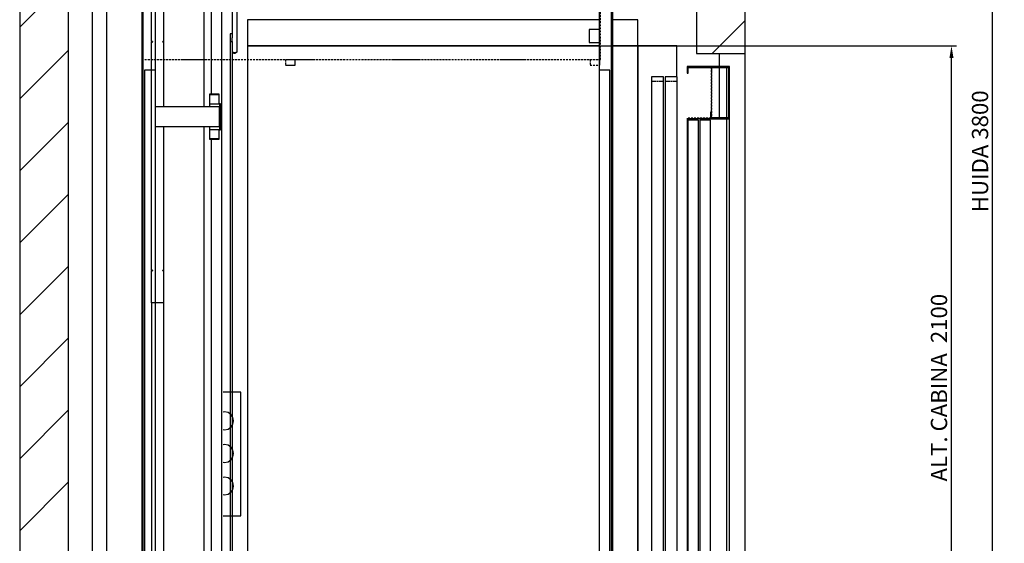
# Model space of a CAD drawing. Extents: x -55 to 50263, y -35 to 12432.
# Drawn here: x 47237 to 50263, y 1616 to 3224 of the extents above; entities that cross this region are included whole.
import ezdxf

# ---------------------------------------------------------------- set-up
doc = ezdxf.new("R2010")
doc.units = 0
doc.header["$LTSCALE"] = 0.5
doc.header["$MEASUREMENT"] = 0
doc.linetypes.add('ACAD_ISO02W100', pattern=[15, 12, -3])
doc.linetypes.add('ACAD_ISO10W100', pattern=[18.5, 12, -3, 0.5, -3])
doc.layers.get('0').update_dxf_attribs({"linetype": 'CONTINUOUS'})
doc.layers.get('DEFPOINTS').update_dxf_attribs({"linetype": 'CONTINUOUS'})
for name, color, linetype in [('1', 1, 'CONTINUOUS'), ('3', 5, 'ACAD_ISO02W100'), ('6', 7, 'CONTINUOUS'), ('7', 6, 'ACAD_ISO10W100'), ('8', 3, 'CONTINUOUS'), ('9', 7, 'CONTINUOUS')]:
    doc.layers.add(name, color=color, linetype=linetype)
doc.styles.add('LD', font='ARIALUNI.TTF')
doc.dimstyles.new('LIFT', dxfattribs={"dimtxt": 2, "dimasz": 1.5, "dimexe": 0.6, "dimexo": 0, "dimgap": 0.5, "dimtad": 1, "dimdec": 0, "dimzin": 0, "dimdsep": 46, "dimtxsty": 'LD', "dimcen": 0, "dimdle": 3.5, "dimclrd": 1, "dimclre": 1, "dimclrt": 5, "dimadec": 0, "dimazin": 0, "dimtfac": 1, "dimtdec": 0, "dimtix": 1, "dimtmove": 1, "dimatfit": 3, "dimfxl": 1, "dimtfillclr": 256, "dimtolj": 1, "dimtzin": 0, "dimarcsym": 0})

# ---------------------------------------------------------------- blocks, each defined once
blk = doc.blocks.new('LD_20170330135002_0000018E')
for p, q in [((-2080, 11350), (-2080, 6583.1)), ((150, 9550), (150, 11350)), ((-1930, 6583.1), (-1930, 11150)), ((0, 11150), (0, 9550)), ((0, 9550), (70, 9550)), ((70, 9550), (70, 9510)), ((70, 9550), (150, 9550)), ((150, 7350), (150, 9550)), ((70, 9507), (70, 9353))]:
    blk.add_line(p, q)
blk = doc.blocks.new('LD_20170330135003_00000000')
for p, q in [((480.9, 2180), (-600, 2180)), ((-600, 2180), (-600, 2100)), ((600, 2180), (523, 2180)), ((600, 2100), (600, 2180)), ((-600, 2100), (-600, 4)), ((480.9, 2100), (-600, 2100)), ((-600, 2100), (480.9, 2100)), ((600, 2100), (523, 2100)), ((523, 2100), (600, 2100)), ((600, 2100), (600, 4)), ((720, 2100), (600, 2100)), ((600, 4), (600, 2100)), ((720, 2005), (720, 2100)), ((-451.5, 4), (-601.5, 4)), ((-601.5, 4), (-601.5, 0)), ((-601.5, 0), (-451.5, 0)), ((-600, 4), (480.9, 4)), ((-451.5, 0), (-451.5, 4)), ((451.5, 4), (-451.5, 4)), ((-451.5, 4), (-451.5, 0)), ((-451.5, 0), (451.5, 0)), ((480.9, 4), (451.5, 4)), ((451.5, 4), (451.5, 0)), ((451.5, 0), (451.5, 4)), ((451.5, 0), (480.9, 0)), ((601.5, 4), (523, 4)), ((523, 4), (600, 4)), ((523, 0), (601.5, 0)), ((600, 4), (720, 4)), ((638.5, 4), (601.5, 4)), ((601.5, 4), (601.5, 0)), ((601.5, 0), (601.5, 4)), ((601.5, 0), (638.5, 0)), ((638.5, 0), (638.5, 4)), ((720, 4), (720, 5))]:
    blk.add_line(p, q)
blk = doc.blocks.new('LD_20170330135003_00000006')
for p, q in [((78, 6092.2), (78, 6091.1)), ((108, 6092.2), (78, 6092.2)), ((78, 6091.1), (78, 6062.8)), ((108, 6091.1), (78, 6091.1)), ((78, 6091.1), (108, 6091.1)), ((108, 6091.1), (108, 6092.2)), ((108, 6062.8), (108, 6091.1)), ((109, 6053), (-88, 6053)), ((78, 6062.8), (78, 6053)), ((78, 6062.8), (108, 6062.8)), ((110.5, 6063), (108, 6063)), ((109, 5993), (109, 6053)), ((110.5, 6053), (109, 6053)), ((109, 6053), (109, 5993)), ((112, 6063), (110.5, 6063)), ((110.5, 6063), (110.5, 5983)), ((110.5, 6053), (110.5, 6063)), ((110.5, 5993), (110.5, 6053)), ((112, 5983), (112, 6063)), ((-88, 5993), (109, 5993)), ((78, 5993), (78, 5983.2)), ((109, 5993), (110.5, 5993)), ((110.5, 5983), (110.5, 5993)), ((78, 5983.2), (78, 5954.9)), ((108, 5983.2), (78, 5983.2)), ((108, 5954.9), (108, 5983.2)), ((108, 5983), (110.5, 5983)), ((110.5, 5983), (112, 5983)), ((78, 5954.9), (108, 5954.9)), ((78, 5954.9), (78, 5953.8)), ((108, 5954.9), (78, 5954.9)), ((78, 5953.8), (108, 5953.8)), ((108, 5953.8), (108, 5954.9))]:
    blk.add_line(p, q)
blk = doc.blocks.new('LD_20170330135003_00000007')
for p, q in [((-62.5, 2615), (-62.5, 1771)), ((62.5, 1771), (62.5, 2615)), ((-62.5, 1711), (-62.5, -1031.9)), ((62.5, -1031.9), (62.5, 1711))]:
    blk.add_line(p, q)
blk = doc.blocks.new('LD_20170330135003_00000010')
for p, q in [((-921, 2251), (-925, 2251)), ((-925, 2251), (-925, -59)), ((-883, 2251), (-921, 2251)), ((-921, 2251), (-921, -59)), ((-921, -59), (-921, 2251)), ((-883, 2025), (-883, 2251)), ((519, 2251), (480.9, 2251)), ((480.9, 2251), (480.9, 2025)), ((523, 2251), (519, 2251)), ((519, 2251), (519, -59)), ((519, -59), (519, 2251)), ((523, -59), (523, 2251)), ((480.9, 2150), (450, 2150)), ((450, 2150), (450, 2110)), ((450, 2110), (480.9, 2110)), ((-916.5, 2025), (-916.5, 0)), ((-883, 2025), (-916.5, 2025)), ((-883, 0), (-883, 2025)), ((480.9, 2025), (480.9, 0)), ((514.4, 2025), (480.9, 2025)), ((514.4, 0), (514.4, 2025)), ((-916.5, 0), (-883, 0)), ((-883, -59), (-883, 0)), ((480.9, 0), (480.9, -59)), ((480.9, 0), (514.4, 0)), ((480.9, 0), (-492, 0)), ((-492, 0), (-492, -200)), ((-925, -59), (-921, -59)), ((-921, -59), (-883, -59)), ((480.9, -59), (519, -59)), ((492, -200), (492, -59)), ((519, -59), (523, -59)), ((-497, -135.8), (-497, -136.1)), ((-492, -135.8), (-497, -135.8)), ((-497, -136.1), (-497, -137)), ((-497, -137), (-497, -138.4)), ((-497, -138.4), (-497, -140)), ((-497, -140), (-497, -141.6)), ((-497, -141.6), (-497, -143)), ((-497, -143), (-497, -143.9)), ((-497, -143.9), (-497, -144.2)), ((-497, -144.2), (-492, -144.2)), ((-492, -136.1), (-492, -135.8)), ((-492, -137), (-492, -136.1)), ((-492, -138.4), (-492, -137)), ((-492, -140), (-492, -138.4)), ((-492, -141.6), (-492, -140)), ((-492, -143), (-492, -141.6)), ((-492, -143.9), (-492, -143)), ((-492, -144.2), (-492, -143.9)), ((492, -135.8), (492, -136.1)), ((497, -135.8), (492, -135.8)), ((492, -136.1), (492, -137)), ((492, -137), (492, -138.4)), ((492, -138.4), (492, -140)), ((492, -140), (492, -141.6)), ((492, -141.6), (492, -143)), ((492, -143), (492, -143.9)), ((492, -143.9), (492, -144.2)), ((492, -144.2), (497, -144.2)), ((497, -136.1), (497, -135.8)), ((497, -137), (497, -136.1)), ((497, -138.4), (497, -137)), ((497, -140), (497, -138.4)), ((497, -141.6), (497, -140)), ((497, -143), (497, -141.6)), ((497, -143.9), (497, -143)), ((497, -144.2), (497, -143.9)), ((-492, -200), (492, -200))]:
    blk.add_line(p, q)
at = {"layer": '7'}
for p, q in [((275.5, 2458), (72.5, 2458)), ((72.5, 2458), (72.5, 2378)), ((275.5, 2378), (275.5, 2458)), ((485, 2378), (-925, 2378)), ((-925, 2378), (-925, 2376)), ((485, 2376), (-925, 2376)), ((-925, 2376), (-925, 2058)), ((-925, 2376), (485, 2376)), ((451, 2380), (323, 2380)), ((323, 2380), (323, 2378)), ((451, 2378), (451, 2380)), ((485, 2376), (485, 2378)), ((485, 2058), (485, 2376)), ((-925, 2058), (485, 2058)), ((-483, 2058), (-483, 2040.5)), ((-453, 2040.5), (-453, 2058)), ((453, 2058), (453, 2040.5)), ((483, 2040.5), (483, 2058)), ((-483, 2040.5), (-453, 2040.5)), ((453, 2040.5), (483, 2040.5))]:
    blk.add_line(p, q, dxfattribs=at)
blk = doc.blocks.new('LD_20170330135003_00000011')
for p, q in [((-43, 2005), (-80, 2005)), ((-80, 2005), (-80, 5)), ((-43, 5), (-43, 2005)), ((-1, 2005), (-38, 2005)), ((-38, 2005), (-38, 5)), ((-1, 5), (-1, 2005))]:
    blk.add_line(p, q)
at = {"layer": '3'}
for p, q in [((-43, 1990), (-80, 1990)), ((-80, 1990), (-80, 0)), ((-43, 0), (-43, 1990)), ((-1, 1990), (-38, 1990)), ((-38, 1990), (-38, 0)), ((-1, 0), (-1, 1990))]:
    blk.add_line(p, q, dxfattribs=at)
blk = doc.blocks.new('*D634')
at = {"layer": '9', "color": 1, "lineweight": -2}
for p, q in [((48536.7, 3143.8), (50115.7, 3143.8)), ((50100.7, 1081.3), (50100.7, 3106.3)), ((48536.7, 1043.8), (50115.7, 1043.8))]:
    blk.add_line(p, q, dxfattribs=at)
at = {"layer": '9', "color": 1}
for points in [[(50094.5, 3106.3), (50107, 3106.3), (50100.7, 3143.8)], [(50094.5, 1081.3), (50107, 1081.3), (50100.7, 1043.8)]]:
    blk.add_solid(points, dxfattribs=at)
at = {"layer": 'DEFPOINTS', "color": 0}
for p in [(48536.7, 3143.8), (50100.7, 3143.8), (48536.7, 1043.8)]:
    blk.add_point(p, dxfattribs=at)
at = {"layer": '9', "color": 5, "insert": (50062.4, 2093.8), "char_height": 50, "attachment_point": 5, "rotation": 90, "style": 'LD'}
blk.add_mtext('\\A1;ALT. CABINA  2100', dxfattribs=at)
blk = doc.blocks.new('LD_20170330135003_00000013')
for p, q in [((-130, 2160), (-130, 2140)), ((0, 2160), (-130, 2160)), ((-127, 2140), (-127, 2157)), ((-127, 2157), (-3, 2157)), ((0.1, 2160), (-9.9, 2160)), ((-9.9, 2160), (-9.9, 0)), ((-3, 2157), (-3, 2003)), ((0, 2000), (0, 2160)), ((0.1, 0), (0.1, 2160)), ((-130, 2140), (-127, 2140)), ((-88, 2000), (-130, 2000)), ((-130, 2000), (-130, 0)), ((-88, 1995), (-88, 2000)), ((-9.9, 2000), (-88, 2000)), ((-88, 2000), (-88, 1995)), ((-56, 2020), (-59, 2020)), ((-59, 2020), (-59, 2000)), ((-59, 2000), (0, 2000)), ((-56, 2003), (-56, 2020)), ((-3, 2003), (-56, 2003)), ((-96, 1995), (-128, 1995)), ((-128, 1995), (-128, 5)), ((-96, 5), (-96, 1995)), ((-59, 1995), (-91, 1995)), ((-91, 1995), (-91, 5)), ((-59, 5), (-59, 1995)), ((-55, 0), (-130, 0)), ((-130, 0), (-130, -47)), ((-130, 0), (-88, 0)), ((-128, 5), (-96, 5)), ((-91, 5), (-59, 5)), ((-88, 0), (-88, 5)), ((-88, 5), (-88, 0)), ((-88, 0), (-9.9, 0)), ((-55, -47), (-55, 0)), ((-9.9, 0), (0.1, 0)), ((-127, -47), (-130, -47)), ((-130, -47), (-130, -240)), ((-130, -47), (-55, -47)), ((-127, -240), (-127, -47)), ((-130, -240), (-127, -240)), ((-127.2, -240.2), (-129.8, -241.8)), ((-129.8, -241.8), (-102, -287.2)), ((-102, -281.4), (-127.2, -240.2))]:
    blk.add_line(p, q)
at = {"layer": '3'}
for p, q in [((-96, 1995), (-128, 1995)), ((-128, 1995), (-128, 5)), ((-96, 5), (-96, 1995)), ((-59, 1995), (-91, 1995)), ((-91, 1995), (-91, 5)), ((-59, 5), (-59, 1995)), ((-128, 5), (-96, 5)), ((-91, 5), (-59, 5))]:
    blk.add_line(p, q, dxfattribs=at)
at = {"layer": '7'}
for p, q in [((-130, 2160), (-130, 2158)), ((-55, 2160), (-130, 2160)), ((-130, 2158), (-57, 2158)), ((-57, 2158), (-57, 2002)), ((-55, 2000), (-55, 2160)), ((-130, 2002), (-130, 2000)), ((-57, 2002), (-130, 2002)), ((-130, 2000), (-55, 2000))]:
    blk.add_line(p, q, dxfattribs=at)
blk = doc.blocks.new('LD_20170330135003_00000017')
for p, q in [((-22.5, 2615), (-22.5, -1031.9)), ((22.5, -1031.9), (22.5, 2615))]:
    blk.add_line(p, q)
blk = doc.blocks.new('*D642')
at = {"layer": '9', "color": 1, "lineweight": -2}
for p, q in [((49316.7, 4719.8), (50241.6, 4719.8)), ((50226.6, 957.3), (50226.6, 4682.3)), ((49316.7, 919.8), (50241.6, 919.8))]:
    blk.add_line(p, q, dxfattribs=at)
at = {"layer": '9', "color": 1}
for points in [[(50220.3, 4682.3), (50232.8, 4682.3), (50226.6, 4719.8)], [(50220.3, 957.3), (50232.8, 957.3), (50226.6, 919.8)]]:
    blk.add_solid(points, dxfattribs=at)
at = {"layer": 'DEFPOINTS', "color": 0}
for p in [(49316.7, 4719.8), (50226.6, 4719.8), (49316.7, 919.8)]:
    blk.add_point(p, dxfattribs=at)
at = {"layer": '9', "color": 5, "insert": (50188.5, 2819.8), "char_height": 50, "attachment_point": 5, "rotation": 90, "style": 'LD'}
blk.add_mtext('\\A1;HUIDA 3800', dxfattribs=at)
blk = doc.blocks.new('LD_20170330135003_00000019')
at = {"layer": '8'}
for p, q in [((-2080, 9631.5), (-1930, 9781.5)), ((48.3, 9550), (150, 9651.7)), ((-2080, 9410.5), (-1930, 9560.5)), ((-2080, 9189.5), (-1930, 9339.5)), ((-2080, 8968.5), (-1930, 9118.5)), ((-2080, 8747.6), (-1930, 8897.6)), ((-2080, 8526.6), (-1930, 8676.6)), ((-2080, 8305.6), (-1930, 8455.6)), ((-2080, 8084.7), (-1930, 8234.7))]:
    blk.add_line(p, q, dxfattribs=at)
blk = doc.blocks.new('LD_20170330135002_00000092')
for p, q in [((175, 8510), (120, 8510)), ((175, 8130), (175, 8510)), ((125, 8449.5), (120, 8448.5)), ((135.5, 8447.4), (125, 8449.5)), ((144.4, 8441.4), (135.5, 8447.4)), ((150.4, 8432.5), (144.4, 8441.4)), ((152.5, 8422), (150.4, 8432.5)), ((150.4, 8411.5), (152.5, 8422)), ((120, 8395.5), (125, 8394.5)), ((125, 8394.5), (135.5, 8396.6)), ((135.5, 8396.6), (144.4, 8402.6)), ((144.4, 8402.6), (150.4, 8411.5)), ((125, 8349.5), (120, 8348.5)), ((135.5, 8347.4), (125, 8349.5)), ((144.4, 8341.4), (135.5, 8347.4)), ((150.4, 8332.5), (144.4, 8341.4)), ((152.5, 8322), (150.4, 8332.5)), ((120, 8295.5), (125, 8294.5)), ((125, 8294.5), (135.5, 8296.6)), ((135.5, 8296.6), (144.4, 8302.6)), ((144.4, 8302.6), (150.4, 8311.5)), ((150.4, 8311.5), (152.5, 8322)), ((125, 8249.5), (120, 8248.5)), ((135.5, 8247.4), (125, 8249.5)), ((144.4, 8241.4), (135.5, 8247.4)), ((150.4, 8232.5), (144.4, 8241.4)), ((152.5, 8222), (150.4, 8232.5)), ((135.5, 8196.6), (144.4, 8202.6)), ((144.4, 8202.6), (150.4, 8211.5)), ((150.4, 8211.5), (152.5, 8222)), ((120, 8195.5), (125, 8194.5)), ((125, 8194.5), (135.5, 8196.6)), ((120, 8130), (175, 8130))]:
    blk.add_line(p, q)
blk = doc.blocks.new('chasis detalle huida')
at = {"color": 7, "linetype": 'Continuous'}
for p, q in [((52743.7, 4475.6), (52743.7, 3996.2)), ((52775.4, 4335.2), (52775.4, 1828.6)), ((52807.4, 4300.1), (52807.4, 4169.9)), ((52823.4, 4127.3), (52823.4, 4300.1)), ((52559.4, 4158.3), (52559.4, 4255.3)), ((52801.4, 4181.5), (52801.4, 4158.3)), ((52807.4, 4181.5), (52801.4, 4181.5)), ((52559.4, 4158.3), (52560.4, 4158.3)), ((52559.4, 4158.3), (52559.4, 4156.1)), ((52559.4, 3456.1), (52559.4, 4156.1)), ((52559.4, 4156.1), (52562.4, 4156.1)), ((52562.4, 4158.3), (52562.4, 4157)), ((52562.4, 4156.1), (52562.4, 4157)), ((52594.4, 4157), (52594.4, 4158.3)), ((52594.4, 4157), (52594.4, 4156.1)), ((52597.2, 4158.3), (52596.3, 4158.3)), ((52801.4, 4158.3), (52801.4, 1922.1)), ((52801.4, 4158.3), (52807.4, 4158.3)), ((52807.4, 4158.3), (52807.4, 4169.9)), ((52807.4, 4158.3), (52807.4, 1922.1)), ((52808.1, 4126), (52811.6, 4123.1)), ((52819.2, 4123.1), (52822.6, 4126)), ((52743.7, 3857.9), (52743.7, 1834.6)), ((52562.4, 3456.1), (52559.4, 3456.1)), ((52559.4, 3456.1), (52559.4, 3453.8)), ((52559.4, 3453.8), (52560.4, 3453.8)), ((52559.4, 3356.8), (52559.4, 3453.8)), ((52562.4, 3455.1), (52562.4, 3456.1)), ((52562.4, 3455.1), (52562.4, 3453.8)), ((52594.4, 3456.1), (52594.4, 3455.1)), ((52594.4, 3453.8), (52594.4, 3455.1)), ((52597.2, 3453.8), (52596.3, 3453.8)), ((52597.4, 3356.8), (52597.4, 3453.8)), ((52559.4, 3356.8), (52559.4, 1375.6)), ((52594.4, 3355.8), (52562.4, 3355.8))]:
    blk.add_line(p, q, dxfattribs=at)
at = {"color": 7, "linetype": 'Continuous', "flags": 128}
for points in [[(52807.4, 4127.3), (52807.4, 4127.2), (52807.7, 4126.5), (52808.3, 4125.9), (52809.3, 4125.3), (52810.5, 4124.9), (52812, 4124.5), (52813.7, 4124.3), (52815.4, 4124.2)], [(52815.4, 4124.2), (52817.1, 4124.3), (52818.7, 4124.5), (52820.2, 4124.9), (52821.5, 4125.3), (52822.4, 4125.9), (52823.1, 4126.5), (52823.4, 4127.2), (52823.4, 4127.3)], [(52562.4, 3355.8), (52561.8, 3355.9), (52561.2, 3355.9), (52560.7, 3356), (52560.2, 3356.1), (52559.9, 3356.2), (52559.6, 3356.4), (52559.4, 3356.6), (52559.4, 3356.8)], [(52597.2, 3356.4), (52597.1, 3356.4), (52596.9, 3356.2), (52596.5, 3356.1), (52596, 3356), (52595.5, 3355.9), (52595, 3355.9), (52594.4, 3355.8)]]:
    blk.add_lwpolyline(points, dxfattribs=at)
at = {"color": 7, "linetype": 'Continuous'}
for centre, start, end in [((52814.9, 4128.5), 238.222, 273.9943), ((52815.8, 4128.5), 266.0088, 301.7783)]:
    blk.add_arc(centre, 6.35, start, end, dxfattribs=at)
for points, knots in [([(52562.4, 4158.3), (52562, 4158.4), (52561.2, 4158.5), (52560.2, 4158.5), (52559.5, 4158.5), (52559.4, 4158.4), (52559.4, 4158.3)], [0, 0, 0, 0, 0.250037, 0.500034, 0.749993, 1, 1, 1, 1]), ([(52560.4, 4158.3), (52560.5, 4158.3), (52560.7, 4158.3), (52561, 4158.3), (52561.1, 4158.2), (52561.2, 4158.2)], [0, 0, 0, 0, 0.52364, 0.767878, 1, 1, 1, 1]), ([(52562.4, 4157.9), (52562.2, 4157.9), (52561.8, 4158.1), (52561.4, 4158.2), (52561.2, 4158.2), (52561.2, 4158.2)], [0, 0, 0, 0, 0.405906, 0.811654, 1, 1, 1, 1]), ([(52597.2, 4158.4), (52597.2, 4158.4), (52597, 4158.5), (52596.5, 4158.5), (52595.5, 4158.5), (52594.8, 4158.4), (52594.4, 4158.3)], [0.2318821, 0.2318821, 0.2318821, 0.2318821, 0.2500068, 0.4999665, 0.7499634, 1, 1, 1, 1]), ([(52595.6, 4158.2), (52595.5, 4158.2), (52595.4, 4158.2), (52595, 4158.1), (52594.6, 4157.9), (52594.4, 4157.9)], [0, 0, 0, 0, 0.188346, 0.594094, 1, 1, 1, 1]), ([(52594.4, 4156.1), (52594.8, 4156), (52595.5, 4155.8), (52596.5, 4155.5), (52597, 4155.3), (52597.2, 4155.2), (52597.2, 4155.2)], [0, 0, 0, 0, 0.2500327, 0.5000353, 0.7499897, 0.7681137, 0.7681137, 0.7681137, 0.7681137]), ([(52595.5, 4158.2), (52595.6, 4158.2), (52595.8, 4158.3), (52596.1, 4158.3), (52596.2, 4158.3), (52596.3, 4158.3)], [0, 0, 0, 0, 0.232122, 0.47636, 1, 1, 1, 1]), ([(52559.4, 3453.8), (52559.4, 3453.7), (52559.5, 3453.6), (52560.2, 3453.6), (52561.2, 3453.6), (52562, 3453.7), (52562.4, 3453.8)], [0, 0, 0, 0, 0.250007, 0.499967, 0.749963, 1, 1, 1, 1]), ([(52561.2, 3453.9), (52561.1, 3453.9), (52561, 3453.8), (52560.7, 3453.8), (52560.5, 3453.8), (52560.4, 3453.8)], [0, 0, 0, 0, 0.232098, 0.476343, 1, 1, 1, 1]), ([(52561.2, 3453.9), (52561.2, 3453.9), (52561.4, 3453.9), (52561.8, 3454), (52562.2, 3454.2), (52562.4, 3454.3)], [0, 0, 0, 0, 0.188337, 0.594065, 1, 1, 1, 1]), ([(52597.2, 3456.9), (52597.2, 3456.9), (52597, 3456.8), (52596.5, 3456.6), (52595.5, 3456.3), (52594.8, 3456.1), (52594.4, 3456.1)], [0.2318735, 0.2318735, 0.2318735, 0.2318735, 0.249999, 0.4999647, 0.749956, 1, 1, 1, 1]), ([(52594.4, 3454.3), (52594.6, 3454.2), (52595, 3454), (52595.4, 3453.9), (52595.5, 3453.9), (52595.6, 3453.9)], [0, 0, 0, 0, 0.405935, 0.811663, 1, 1, 1, 1]), ([(52594.4, 3453.8), (52594.8, 3453.7), (52595.5, 3453.6), (52596.5, 3453.6), (52597, 3453.6), (52597.2, 3453.7), (52597.2, 3453.7)], [0, 0, 0, 0, 0.250037, 0.5000328, 0.7499928, 0.7681176, 0.7681176, 0.7681176, 0.7681176]), ([(52596.3, 3453.8), (52596.2, 3453.8), (52596.1, 3453.8), (52595.8, 3453.8), (52595.6, 3453.9), (52595.5, 3453.9)], [0, 0, 0, 0, 0.523657, 0.767902, 1, 1, 1, 1])]:
    blk.add_open_spline(points, degree=3, knots=knots, dxfattribs=at)
at = {"layer": '6'}
blk.add_blockref('LD_20170330135002_00000092', (52659.7, -5428.9), dxfattribs=at)

msp = doc.modelspace()

# ---------------------------------------------------------------- block references
at = {"layer": '1'}
msp.add_blockref('chasis detalle huida', (-4918, -1001.3), dxfattribs=at)
at = {"layer": '6'}
for name, p in [('LD_20170330135002_0000018E', (49316.7, -6430.2)), ('LD_20170330135003_00000019', (49316.7, -6430.2)), ('LD_20170330135003_00000017', (47481.7, 1184.8)), ('LD_20170330135003_00000007', (47741.7, 1184.8)), ('LD_20170330135003_00000010', (48536.7, 1043.8)), ('LD_20170330135003_00000011', (49258.7, 1043.8)), ('LD_20170330135003_00000000', (48536.7, 1043.8)), ('LD_20170330135003_00000013', (49418.7, 919.8)), ('LD_20170330135003_00000006', (47741.7, -3097.2))]:
    msp.add_blockref(name, p, dxfattribs=at)

# ---------------------------------------------------------------- dimensions: what is measured, and where the dimension line sits
at = {"layer": '9'}
for base, p1, p2, text, picture, middle in [((50226.6, 4719.8), (49316.7, 919.8), (49316.7, 4719.8), 'HUIDA <>', '*D642', (50188.5, 2819.8)), ((50100.7, 3143.8), (48536.7, 1043.8), (48536.7, 3143.8), 'ALT. CABINA  <>', '*D634', (50062.4, 2093.8))]:
    dim = msp.add_linear_dim(base=base, p1=p1, p2=p2, angle=90, text=text, dimstyle='LIFT', override={"dimscale": 25, "dimtix": 1}, dxfattribs=at)
    dim.commit()
    dim.dimension.update_dxf_attribs({"geometry": picture, "text_midpoint": middle})

doc.saveas('drawing.dxf')
